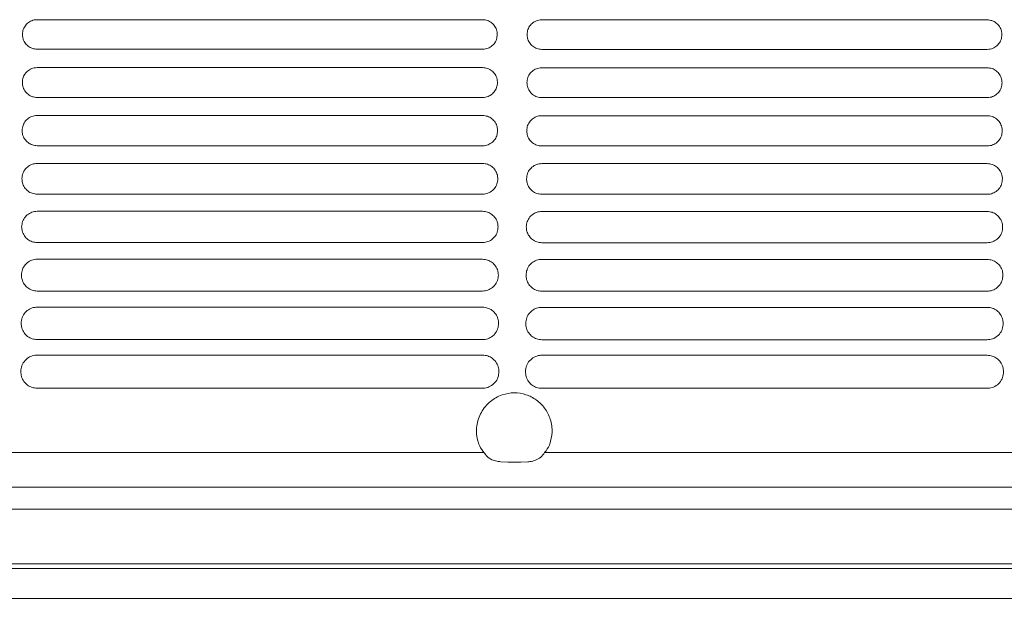
# Model space of a CAD drawing. Units: millimetres. Extents: x 0 to 18018, y -3193 to 6717.
# Drawn here: x 10051 to 10193, y 582 to 666 of the extents above; entities that cross this region are included whole.
import ezdxf

# ---------------------------------------------------------------- set-up
doc = ezdxf.new("R2010")
doc.units = ezdxf.units.MM
doc.layers.add('Flowair1', color=7, linetype='Continuous')

msp = doc.modelspace()

# ---------------------------------------------------------------- linework, layer by layer
at = {"layer": 'Flowair1', "linetype": 'Continuous', "lineweight": 15}
for p, q in [((10117.98, 666.17), (10053.51, 666.17)), ((10053.51, 666.17), (10053.51, 666.17)), ((10117.98, 666.17), (10053.51, 666.17)), ((10117.98, 666.17), (10117.98, 666.17)), ((10191.01, 666.15), (10126.54, 666.15)), ((10126.54, 666.15), (10126.54, 666.15)), ((10191.01, 666.15), (10126.54, 666.15)), ((10191.01, 666.15), (10191.01, 666.15)), ((10117.99, 661.89), (10053.52, 661.89)), ((10191.02, 661.87), (10126.55, 661.87)), ((10117.98, 659.23), (10053.51, 659.23)), ((10053.51, 659.23), (10053.51, 659.23)), ((10117.98, 659.23), (10053.51, 659.23)), ((10117.98, 659.23), (10117.98, 659.23)), ((10191.01, 659.21), (10126.54, 659.21)), ((10126.54, 659.21), (10126.54, 659.2)), ((10191.01, 659.2), (10126.54, 659.2)), ((10191.01, 659.21), (10191.01, 659.2)), ((10117.99, 654.9), (10053.52, 654.9)), ((10191.02, 654.88), (10126.55, 654.88)), ((10117.98, 652.29), (10053.51, 652.29)), ((10053.51, 652.29), (10053.51, 652.29)), ((10117.98, 652.29), (10053.51, 652.29)), ((10117.98, 652.29), (10117.98, 652.29)), ((10191.01, 652.26), (10126.54, 652.26)), ((10126.54, 652.26), (10126.54, 652.26)), ((10191.01, 652.26), (10126.54, 652.26)), ((10191.01, 652.26), (10191.01, 652.26)), ((10117.99, 647.9), (10053.52, 647.9)), ((10191.02, 647.88), (10126.55, 647.88)), ((10117.98, 645.35), (10053.51, 645.35)), ((10053.51, 645.35), (10053.51, 645.35)), ((10117.98, 645.35), (10053.51, 645.35)), ((10117.98, 645.35), (10117.98, 645.35)), ((10191.01, 645.32), (10126.54, 645.32)), ((10126.54, 645.32), (10126.54, 645.32)), ((10191.01, 645.32), (10126.54, 645.32)), ((10191.01, 645.32), (10191.01, 645.32)), ((10117.99, 640.9), (10053.52, 640.9)), ((10191.02, 640.88), (10126.55, 640.88)), ((10117.98, 638.41), (10053.51, 638.41)), ((10053.51, 638.41), (10053.51, 638.41)), ((10117.98, 638.41), (10053.51, 638.41)), ((10117.98, 638.41), (10117.98, 638.41)), ((10191.01, 638.38), (10126.54, 638.38)), ((10126.54, 638.38), (10126.54, 638.38)), ((10191.01, 638.38), (10126.54, 638.38)), ((10191.01, 638.38), (10191.01, 638.38)), ((10117.99, 633.89), (10053.52, 633.89)), ((10191.02, 633.86), (10126.55, 633.86)), ((10117.98, 631.47), (10053.51, 631.47)), ((10053.51, 631.47), (10053.51, 631.46)), ((10117.98, 631.46), (10053.51, 631.46)), ((10117.98, 631.47), (10117.98, 631.46)), ((10191.01, 631.44), (10126.54, 631.44)), ((10126.54, 631.44), (10126.54, 631.44)), ((10191.01, 631.44), (10126.54, 631.44)), ((10191.01, 631.44), (10191.01, 631.44)), ((10117.99, 626.86), (10053.52, 626.86)), ((10191.02, 626.84), (10126.55, 626.84)), ((10117.98, 624.52), (10053.51, 624.52)), ((10053.51, 624.52), (10053.51, 624.52)), ((10117.98, 624.52), (10117.98, 624.52)), ((10191.01, 624.5), (10126.54, 624.5)), ((10126.54, 624.5), (10126.54, 624.5)), ((10191.01, 624.5), (10191.01, 624.5)), ((10117.99, 619.83), (10053.52, 619.83)), ((10191.02, 619.81), (10126.55, 619.81)), ((10117.98, 617.58), (10053.51, 617.58)), ((10053.51, 617.58), (10053.51, 617.58)), ((10191.01, 617.56), (10126.54, 617.56)), ((10126.54, 617.56), (10126.54, 617.56)), ((10191.01, 617.56), (10191.01, 617.56)), ((10117.99, 612.79), (10053.52, 612.79)), ((10191.02, 612.77), (10126.55, 612.77)), ((9896.16, 603.47), (10118.18, 603.47)), ((10126.96, 603.47), (10348.98, 603.47)), ((10121.62, 602.08), (10120.6, 602.13)), ((10123.51, 602.08), (10121.62, 602.08)), ((10124.54, 602.13), (10123.51, 602.08)), ((11716.93, 598.43), (9884.93, 598.43)), ((11790.93, 595.27), (9810.93, 595.27)), ((11790.93, 595.26), (9810.93, 595.26)), ((11790.93, 587.34), (9810.93, 587.34)), ((11790.93, 586.66), (9810.93, 586.66)), ((9810.93, 582.35), (11790.93, 582.35))]:
    msp.add_line(p, q, dxfattribs=at)
for points, knots in [([(10053.51, 666.17), (10053.36, 666.16), (10052.98, 666.14), (10052.39, 665.89), (10051.84, 665.41), (10051.46, 664.77), (10051.41, 664.29), (10051.39, 664.05)], [0, 0, 0, 0, 0.130049, 0.34388, 0.561013, 0.780317, 1, 1, 1, 1]), ([(10120.11, 664.04), (10120.1, 664.2), (10120.07, 664.6), (10119.8, 665.21), (10119.32, 665.74), (10118.69, 666.1), (10118.21, 666.15), (10117.98, 666.17)], [0, 0, 0, 0, 0.149535, 0.365339, 0.578073, 0.789157, 1, 1, 1, 1]), ([(10126.54, 666.15), (10126.4, 666.14), (10126.01, 666.11), (10125.42, 665.87), (10124.87, 665.39), (10124.49, 664.75), (10124.44, 664.27), (10124.42, 664.02)], [0, 0, 0, 0, 0.130049, 0.34388, 0.561013, 0.780317, 1, 1, 1, 1]), ([(10193.14, 664.01), (10193.13, 664.18), (10193.1, 664.58), (10192.83, 665.18), (10192.35, 665.71), (10191.72, 666.08), (10191.24, 666.12), (10191.01, 666.15)], [0, 0, 0, 0, 0.149535, 0.365339, 0.578073, 0.789157, 1, 1, 1, 1]), ([(10051.39, 664.03), (10051.39, 664.04), (10051.39, 664.04), (10051.39, 664.04), (10051.39, 664.05)], [0, 0, 0, 0, 0.785827, 1, 1, 1, 1]), ([(10051.39, 664.04), (10051.4, 663.87), (10051.43, 663.46), (10051.69, 662.85), (10052.18, 662.32), (10052.81, 661.96), (10053.28, 661.91), (10053.52, 661.89)], [0, 0, 0, 0, 0.153823, 0.369206, 0.580947, 0.790618, 1, 1, 1, 1]), ([(10117.99, 661.89), (10118.13, 661.9), (10118.52, 661.92), (10119.12, 662.17), (10119.67, 662.65), (10120.04, 663.3), (10120.08, 663.78), (10120.11, 664.03)], [0, 0, 0, 0, 0.131651, 0.345056, 0.562091, 0.780946, 1, 1, 1, 1]), ([(10120.11, 664.04), (10120.11, 664.04), (10120.11, 664.03), (10120.11, 664.03), (10120.11, 664.03)], [0, 0, 0, 0, 0.7874653, 1, 1, 1, 1]), ([(10124.42, 664.01), (10124.42, 664.01), (10124.42, 664.02), (10124.42, 664.02), (10124.42, 664.02)], [0, 0, 0, 0, 0.785827, 1, 1, 1, 1]), ([(10124.42, 664.01), (10124.43, 663.84), (10124.46, 663.43), (10124.72, 662.83), (10125.21, 662.3), (10125.84, 661.93), (10126.31, 661.89), (10126.55, 661.87)], [0, 0, 0, 0, 0.153823, 0.369206, 0.580947, 0.790618, 1, 1, 1, 1]), ([(10191.02, 661.87), (10191.16, 661.87), (10191.55, 661.9), (10192.15, 662.15), (10192.7, 662.63), (10193.07, 663.28), (10193.12, 663.76), (10193.14, 664)], [0, 0, 0, 0, 0.131651, 0.345056, 0.562091, 0.780946, 1, 1, 1, 1]), ([(10193.14, 664.02), (10193.14, 664.01), (10193.14, 664.01), (10193.14, 664), (10193.14, 664)], [0, 0, 0, 0, 0.7874653, 1, 1, 1, 1]), ([(10053.51, 659.23), (10053.37, 659.22), (10052.98, 659.2), (10052.38, 658.96), (10051.82, 658.47), (10051.44, 657.82), (10051.39, 657.33), (10051.37, 657.08)], [0, 0, 0, 0, 0.1260385, 0.3394833, 0.5574682, 0.7784953, 1, 1, 1, 1]), ([(10120.13, 657.07), (10120.12, 657.24), (10120.09, 657.65), (10119.82, 658.26), (10119.33, 658.8), (10118.69, 659.16), (10118.21, 659.21), (10117.98, 659.23)], [0, 0, 0, 0, 0.153078, 0.369209, 0.581097, 0.790736, 1, 1, 1, 1]), ([(10126.54, 659.21), (10126.4, 659.2), (10126.01, 659.17), (10125.41, 658.93), (10124.85, 658.45), (10124.47, 657.8), (10124.42, 657.31), (10124.4, 657.06)], [0, 0, 0, 0, 0.1260385, 0.3394833, 0.5574682, 0.7784953, 1, 1, 1, 1]), ([(10193.16, 657.05), (10193.15, 657.22), (10193.12, 657.63), (10192.85, 658.24), (10192.36, 658.77), (10191.72, 659.14), (10191.25, 659.18), (10191.01, 659.21)], [0, 0, 0, 0, 0.153078, 0.369209, 0.581097, 0.790736, 1, 1, 1, 1]), ([(10051.37, 657.07), (10051.37, 657.07), (10051.37, 657.08), (10051.37, 657.08), (10051.37, 657.08)], [0, 0, 0, 0, 0.7854019, 1, 1, 1, 1]), ([(10051.37, 657.07), (10051.38, 656.9), (10051.41, 656.48), (10051.68, 655.87), (10052.17, 655.33), (10052.8, 654.97), (10053.28, 654.92), (10053.52, 654.9)], [0, 0, 0, 0, 0.158167, 0.37379, 0.584508, 0.792441, 1, 1, 1, 1]), ([(10117.99, 654.9), (10118.13, 654.91), (10118.52, 654.93), (10119.12, 655.18), (10119.68, 655.67), (10120.06, 656.33), (10120.11, 656.82), (10120.13, 657.06)], [0, 0, 0, 0, 0.127843, 0.340783, 0.558715, 0.779218, 1, 1, 1, 1]), ([(10120.13, 657.08), (10120.13, 657.07), (10120.13, 657.07), (10120.13, 657.06), (10120.13, 657.06)], [0, 0, 0, 0, 0.7854114, 1, 1, 1, 1]), ([(10124.4, 657.05), (10124.4, 657.05), (10124.4, 657.05), (10124.4, 657.06), (10124.4, 657.06)], [0, 0, 0, 0, 0.7854019, 1, 1, 1, 1]), ([(10124.4, 657.05), (10124.41, 656.87), (10124.44, 656.46), (10124.71, 655.84), (10125.2, 655.31), (10125.83, 654.95), (10126.31, 654.9), (10126.55, 654.88)], [0, 0, 0, 0, 0.158167, 0.37379, 0.584508, 0.792441, 1, 1, 1, 1]), ([(10191.02, 654.88), (10191.16, 654.89), (10191.55, 654.91), (10192.15, 655.16), (10192.71, 655.65), (10193.09, 656.3), (10193.14, 656.79), (10193.16, 657.04)], [0, 0, 0, 0, 0.127843, 0.340783, 0.558715, 0.779218, 1, 1, 1, 1]), ([(10193.16, 657.05), (10193.16, 657.05), (10193.16, 657.04), (10193.16, 657.04), (10193.16, 657.04)], [0, 0, 0, 0, 0.7854114, 1, 1, 1, 1]), ([(10053.51, 652.29), (10053.37, 652.28), (10052.99, 652.26), (10052.38, 652.02), (10051.81, 651.53), (10051.42, 650.87), (10051.36, 650.37), (10051.34, 650.12)], [0, 0, 0, 0, 0.1212728, 0.3341833, 0.5532246, 0.7763063, 1, 1, 1, 1]), ([(10120.16, 650.11), (10120.14, 650.28), (10120.11, 650.7), (10119.83, 651.32), (10119.34, 651.85), (10118.7, 652.22), (10118.22, 652.26), (10117.98, 652.29)], [0, 0, 0, 0, 0.157382, 0.373832, 0.584704, 0.792588, 1, 1, 1, 1]), ([(10126.54, 652.26), (10126.4, 652.26), (10126.02, 652.23), (10125.41, 651.99), (10124.84, 651.5), (10124.45, 650.84), (10124.4, 650.34), (10124.37, 650.09)], [0, 0, 0, 0, 0.1212728, 0.3341833, 0.5532246, 0.7763063, 1, 1, 1, 1]), ([(10193.19, 650.08), (10193.17, 650.26), (10193.14, 650.68), (10192.87, 651.29), (10192.37, 651.83), (10191.73, 652.19), (10191.25, 652.24), (10191.01, 652.26)], [0, 0, 0, 0, 0.157382, 0.373832, 0.584704, 0.792588, 1, 1, 1, 1]), ([(10051.34, 650.1), (10051.34, 650.1), (10051.34, 650.11), (10051.34, 650.11), (10051.34, 650.12)], [0, 0, 0, 0, 0.7857653, 1, 1, 1, 1]), ([(10051.34, 650.11), (10051.35, 649.92), (10051.38, 649.5), (10051.66, 648.87), (10052.16, 648.34), (10052.8, 647.97), (10053.28, 647.93), (10053.52, 647.9)], [0, 0, 0, 0, 0.1633309, 0.3792021, 0.5886696, 0.7945786, 1, 1, 1, 1]), ([(10117.99, 647.9), (10118.13, 647.91), (10118.52, 647.94), (10119.13, 648.18), (10119.7, 648.68), (10120.08, 649.35), (10120.13, 649.85), (10120.16, 650.1)], [0, 0, 0, 0, 0.1232304, 0.3356027, 0.5546082, 0.777113, 1, 1, 1, 1]), ([(10120.16, 650.11), (10120.16, 650.11), (10120.16, 650.1), (10120.16, 650.1), (10120.16, 650.1)], [0, 0, 0, 0, 0.785941, 1, 1, 1, 1]), ([(10124.37, 650.08), (10124.37, 650.08), (10124.37, 650.09), (10124.37, 650.09), (10124.37, 650.09)], [0, 0, 0, 0, 0.7857653, 1, 1, 1, 1]), ([(10124.37, 650.08), (10124.38, 649.9), (10124.41, 649.47), (10124.69, 648.85), (10125.19, 648.31), (10125.83, 647.95), (10126.31, 647.9), (10126.55, 647.88)], [0, 0, 0, 0, 0.1633309, 0.3792021, 0.5886696, 0.7945786, 1, 1, 1, 1]), ([(10191.02, 647.88), (10191.16, 647.89), (10191.55, 647.91), (10192.16, 648.16), (10192.73, 648.65), (10193.12, 649.32), (10193.16, 649.82), (10193.19, 650.07)], [0, 0, 0, 0, 0.1232304, 0.3356027, 0.5546082, 0.777113, 1, 1, 1, 1]), ([(10193.19, 650.09), (10193.19, 650.08), (10193.19, 650.08), (10193.19, 650.07), (10193.19, 650.07)], [0, 0, 0, 0, 0.785941, 1, 1, 1, 1]), ([(10053.51, 645.35), (10053.37, 645.34), (10052.99, 645.32), (10052.38, 645.08), (10051.79, 644.58), (10051.39, 643.91), (10051.34, 643.4), (10051.31, 643.15)], [0, 0, 0, 0, 0.115733, 0.327987, 0.548167, 0.773706, 1, 1, 1, 1]), ([(10120.19, 643.14), (10120.17, 643.32), (10120.14, 643.75), (10119.85, 644.37), (10119.35, 644.91), (10118.7, 645.28), (10118.22, 645.32), (10117.98, 645.35)], [0, 0, 0, 0, 0.162527, 0.379311, 0.588938, 0.794757, 1, 1, 1, 1]), ([(10126.54, 645.32), (10126.41, 645.32), (10126.02, 645.29), (10125.41, 645.06), (10124.82, 644.56), (10124.42, 643.89), (10124.37, 643.38), (10124.34, 643.12)], [0, 0, 0, 0, 0.115733, 0.327987, 0.548167, 0.773706, 1, 1, 1, 1]), ([(10193.22, 643.11), (10193.2, 643.3), (10193.17, 643.72), (10192.88, 644.35), (10192.38, 644.89), (10191.74, 645.25), (10191.25, 645.3), (10191.01, 645.32)], [0, 0, 0, 0, 0.162527, 0.379311, 0.588938, 0.794757, 1, 1, 1, 1]), ([(10051.31, 643.13), (10051.31, 643.13), (10051.31, 643.14), (10051.31, 643.14), (10051.31, 643.14)], [0, 0, 0, 0, 0.785429, 1, 1, 1, 1]), ([(10051.31, 643.14), (10051.32, 642.94), (10051.35, 642.5), (10051.64, 641.87), (10052.14, 641.33), (10052.79, 640.97), (10053.28, 640.92), (10053.52, 640.9)], [0, 0, 0, 0, 0.169382, 0.385519, 0.593517, 0.797069, 1, 1, 1, 1]), ([(10117.99, 640.9), (10118.12, 640.91), (10118.51, 640.93), (10119.13, 641.17), (10119.72, 641.68), (10120.11, 642.36), (10120.16, 642.87), (10120.19, 643.13)], [0, 0, 0, 0, 0.1177721, 0.3294336, 0.549712, 0.7746127, 1, 1, 1, 1]), ([(10120.19, 643.14), (10120.19, 643.13), (10120.19, 643.13), (10120.19, 643.13), (10120.19, 643.12)], [0, 0, 0, 0, 0.786425, 1, 1, 1, 1]), ([(10124.34, 643.11), (10124.34, 643.11), (10124.34, 643.11), (10124.34, 643.12), (10124.34, 643.12)], [0, 0, 0, 0, 0.785429, 1, 1, 1, 1]), ([(10124.34, 643.11), (10124.35, 642.92), (10124.38, 642.48), (10124.68, 641.85), (10125.18, 641.31), (10125.82, 640.95), (10126.31, 640.9), (10126.55, 640.88)], [0, 0, 0, 0, 0.169382, 0.385519, 0.593517, 0.797069, 1, 1, 1, 1]), ([(10191.02, 640.88), (10191.16, 640.88), (10191.55, 640.91), (10192.16, 641.15), (10192.75, 641.65), (10193.14, 642.34), (10193.19, 642.85), (10193.22, 643.1)], [0, 0, 0, 0, 0.1177721, 0.3294336, 0.549712, 0.7746127, 1, 1, 1, 1]), ([(10193.22, 643.11), (10193.22, 643.11), (10193.22, 643.11), (10193.22, 643.1), (10193.22, 643.1)], [0, 0, 0, 0, 0.786425, 1, 1, 1, 1]), ([(10053.51, 638.41), (10053.38, 638.4), (10053, 638.38), (10052.37, 638.14), (10051.77, 637.64), (10051.36, 636.95), (10051.3, 636.43), (10051.27, 636.17)], [0, 0, 0, 0, 0.1092526, 0.3206748, 0.54223, 0.7706487, 1, 1, 1, 1]), ([(10120.22, 636.16), (10120.2, 636.35), (10120.17, 636.79), (10119.87, 637.43), (10119.37, 637.97), (10118.71, 638.34), (10118.22, 638.38), (10117.98, 638.41)], [0, 0, 0, 0, 0.168602, 0.3857, 0.593816, 0.79726, 1, 1, 1, 1]), ([(10126.54, 638.38), (10126.41, 638.38), (10126.03, 638.36), (10125.41, 638.12), (10124.8, 637.62), (10124.39, 636.93), (10124.33, 636.41), (10124.31, 636.15)], [0, 0, 0, 0, 0.1092526, 0.3206748, 0.54223, 0.7706487, 1, 1, 1, 1]), ([(10193.25, 636.14), (10193.24, 636.33), (10193.2, 636.77), (10192.9, 637.4), (10192.4, 637.95), (10191.74, 638.31), (10191.25, 638.36), (10191.01, 638.38)], [0, 0, 0, 0, 0.168602, 0.3857, 0.593816, 0.79726, 1, 1, 1, 1]), ([(10051.27, 636.15), (10051.27, 636.16), (10051.27, 636.16), (10051.27, 636.17), (10051.27, 636.17)], [0, 0, 0, 0, 0.785033, 1, 1, 1, 1]), ([(10051.27, 636.16), (10051.29, 635.96), (10051.32, 635.51), (10051.63, 634.86), (10052.13, 634.32), (10052.79, 633.96), (10053.28, 633.91), (10053.52, 633.89)], [0, 0, 0, 0, 0.176426, 0.392801, 0.599058, 0.799895, 1, 1, 1, 1]), ([(10117.99, 633.89), (10118.12, 633.89), (10118.51, 633.92), (10119.14, 634.16), (10119.74, 634.67), (10120.15, 635.37), (10120.2, 635.89), (10120.22, 636.15)], [0, 0, 0, 0, 0.1113661, 0.3221491, 0.5438838, 0.7716373, 1, 1, 1, 1]), ([(10120.22, 636.16), (10120.22, 636.16), (10120.22, 636.15), (10120.22, 636.15), (10120.22, 636.15)], [0, 0, 0, 0, 0.786161, 1, 1, 1, 1]), ([(10124.31, 636.13), (10124.31, 636.13), (10124.31, 636.14), (10124.31, 636.14), (10124.31, 636.15)], [0, 0, 0, 0, 0.785033, 1, 1, 1, 1]), ([(10124.31, 636.14), (10124.32, 635.93), (10124.35, 635.48), (10124.66, 634.84), (10125.16, 634.3), (10125.82, 633.93), (10126.31, 633.89), (10126.55, 633.86)], [0, 0, 0, 0, 0.176426, 0.392801, 0.599058, 0.799895, 1, 1, 1, 1]), ([(10191.02, 633.86), (10191.15, 633.87), (10191.54, 633.89), (10192.17, 634.13), (10192.77, 634.65), (10193.18, 635.34), (10193.23, 635.87), (10193.25, 636.13)], [0, 0, 0, 0, 0.1113661, 0.3221491, 0.5438838, 0.7716373, 1, 1, 1, 1]), ([(10193.25, 636.14), (10193.25, 636.14), (10193.25, 636.13), (10193.25, 636.13), (10193.25, 636.13)], [0, 0, 0, 0, 0.786161, 1, 1, 1, 1]), ([(10053.51, 631.47), (10053.39, 631.46), (10053, 631.44), (10052.37, 631.21), (10051.75, 630.7), (10051.32, 629.99), (10051.27, 629.46), (10051.24, 629.19)], [0, 0, 0, 0, 0.101818, 0.312184, 0.535248, 0.767072, 1, 1, 1, 1]), ([(10120.26, 629.18), (10120.24, 629.38), (10120.2, 629.84), (10119.9, 630.48), (10119.38, 631.03), (10118.72, 631.39), (10118.22, 631.44), (10117.98, 631.47)], [0, 0, 0, 0, 0.175714, 0.393085, 0.599442, 0.800135, 1, 1, 1, 1]), ([(10126.54, 631.44), (10126.42, 631.44), (10126.03, 631.42), (10125.4, 631.19), (10124.78, 630.67), (10124.35, 629.97), (10124.3, 629.44), (10124.27, 629.17)], [0, 0, 0, 0, 0.101818, 0.312184, 0.535248, 0.767072, 1, 1, 1, 1]), ([(10193.29, 629.16), (10193.27, 629.36), (10193.24, 629.81), (10192.93, 630.46), (10192.41, 631), (10191.75, 631.37), (10191.25, 631.42), (10191.01, 631.44)], [0, 0, 0, 0, 0.175714, 0.393085, 0.599442, 0.800135, 1, 1, 1, 1]), ([(10051.24, 629.18), (10051.24, 629.18), (10051.24, 629.19), (10051.24, 629.19), (10051.24, 629.19)], [0, 0, 0, 0, 0.618068, 1, 1, 1, 1]), ([(10051.24, 629.18), (10051.25, 628.97), (10051.29, 628.5), (10051.6, 627.84), (10052.12, 627.3), (10052.78, 626.94), (10053.27, 626.89), (10053.52, 626.86)], [0, 0, 0, 0, 0.184595, 0.401131, 0.605369, 0.803103, 1, 1, 1, 1]), ([(10117.99, 626.86), (10118.11, 626.87), (10118.5, 626.89), (10119.14, 627.13), (10119.76, 627.65), (10120.18, 628.36), (10120.23, 628.9), (10120.26, 629.17)], [0, 0, 0, 0, 0.103908, 0.313605, 0.537009, 0.768135, 1, 1, 1, 1]), ([(10120.26, 629.18), (10120.26, 629.18), (10120.26, 629.17), (10120.26, 629.17), (10120.26, 629.17)], [0, 0, 0, 0, 0.7862377, 1, 1, 1, 1]), ([(10124.27, 629.16), (10124.27, 629.16), (10124.27, 629.16), (10124.27, 629.16), (10124.27, 629.17)], [0, 0, 0, 0, 0.618068, 1, 1, 1, 1]), ([(10124.27, 629.16), (10124.28, 628.94), (10124.32, 628.48), (10124.63, 627.82), (10125.15, 627.28), (10125.81, 626.91), (10126.3, 626.86), (10126.55, 626.84)], [0, 0, 0, 0, 0.184595, 0.401131, 0.605369, 0.803103, 1, 1, 1, 1]), ([(10191.02, 626.84), (10191.15, 626.85), (10191.53, 626.87), (10192.17, 627.11), (10192.79, 627.63), (10193.21, 628.34), (10193.26, 628.88), (10193.29, 629.15)], [0, 0, 0, 0, 0.103908, 0.313605, 0.537009, 0.768135, 1, 1, 1, 1]), ([(10193.29, 629.16), (10193.29, 629.16), (10193.29, 629.15), (10193.29, 629.15), (10193.29, 629.15)], [0, 0, 0, 0, 0.7862377, 1, 1, 1, 1]), ([(10053.51, 624.52), (10053.39, 624.52), (10053.01, 624.5), (10052.37, 624.28), (10051.73, 623.76), (10051.28, 623.03), (10051.22, 622.48), (10051.19, 622.21)], [0, 0, 0, 0, 0.093251, 0.302284, 0.527068, 0.762872, 1, 1, 1, 1]), ([(10120.3, 622.2), (10120.28, 622.41), (10120.24, 622.88), (10119.92, 623.54), (10119.4, 624.08), (10118.73, 624.45), (10118.22, 624.5), (10117.98, 624.52)], [0, 0, 0, 0, 0.184, 0.40156, 0.605845, 0.8034, 1, 1, 1, 1]), ([(10126.54, 624.5), (10126.42, 624.5), (10126.04, 624.48), (10125.4, 624.25), (10124.76, 623.73), (10124.31, 623.01), (10124.25, 622.46), (10124.22, 622.18)], [0, 0, 0, 0, 0.093251, 0.302284, 0.527068, 0.762872, 1, 1, 1, 1]), ([(10193.33, 622.17), (10193.31, 622.39), (10193.27, 622.86), (10192.95, 623.51), (10192.43, 624.06), (10191.76, 624.43), (10191.26, 624.48), (10191.01, 624.5)], [0, 0, 0, 0, 0.184, 0.40156, 0.605845, 0.8034, 1, 1, 1, 1]), ([(10051.19, 622.2), (10051.19, 622.2), (10051.19, 622.2), (10051.19, 622.2), (10051.19, 622.2)], [0, 0, 0, 0, 0.598675, 1, 1, 1, 1]), ([(10051.19, 622.2), (10051.21, 621.97), (10051.25, 621.48), (10051.58, 620.81), (10052.1, 620.27), (10052.77, 619.9), (10053.27, 619.86), (10053.52, 619.83)], [0, 0, 0, 0, 0.194031, 0.410674, 0.612498, 0.806763, 1, 1, 1, 1]), ([(10117.99, 619.83), (10118.11, 619.84), (10118.49, 619.86), (10119.14, 620.09), (10119.78, 620.62), (10120.22, 621.36), (10120.28, 621.91), (10120.3, 622.19)], [0, 0, 0, 0, 0.095264, 0.303617, 0.528918, 0.764009, 1, 1, 1, 1]), ([(10124.22, 622.17), (10124.22, 622.18), (10124.22, 622.18), (10124.22, 622.18), (10124.22, 622.18)], [0, 0, 0, 0, 0.598675, 1, 1, 1, 1]), ([(10124.22, 622.17), (10124.24, 621.95), (10124.28, 621.46), (10124.61, 620.79), (10125.14, 620.25), (10125.8, 619.88), (10126.3, 619.83), (10126.55, 619.81)], [0, 0, 0, 0, 0.194031, 0.410674, 0.612498, 0.806763, 1, 1, 1, 1]), ([(10191.02, 619.81), (10191.14, 619.82), (10191.53, 619.83), (10192.17, 620.07), (10192.82, 620.6), (10193.25, 621.33), (10193.31, 621.89), (10193.33, 622.16)], [0, 0, 0, 0, 0.095264, 0.303617, 0.528918, 0.764009, 1, 1, 1, 1]), ([(10193.33, 622.18), (10193.33, 622.17), (10193.33, 622.17), (10193.33, 622.16), (10193.33, 622.16)], [0, 0, 0, 0, 0.784392, 1, 1, 1, 1]), ([(10053.51, 617.58), (10053.4, 617.58), (10053.02, 617.56), (10052.38, 617.35), (10051.7, 616.82), (10051.24, 616.07), (10051.18, 615.5), (10051.15, 615.22)], [0, 0, 0, 0, 0.083447, 0.290799, 0.517454, 0.757958, 1, 1, 1, 1]), ([(10120.35, 615.21), (10120.33, 615.44), (10120.28, 615.92), (10119.95, 616.59), (10119.41, 617.14), (10118.73, 617.51), (10118.23, 617.56), (10117.98, 617.58)], [0, 0, 0, 0, 0.193621, 0.411253, 0.613089, 0.807093, 1, 1, 1, 1]), ([(10126.54, 617.56), (10126.43, 617.56), (10126.06, 617.54), (10125.41, 617.32), (10124.74, 616.79), (10124.27, 616.05), (10124.21, 615.48), (10124.18, 615.2)], [0, 0, 0, 0, 0.083447, 0.290799, 0.517454, 0.757958, 1, 1, 1, 1]), ([(10193.38, 615.19), (10193.36, 615.41), (10193.32, 615.9), (10192.98, 616.57), (10192.44, 617.12), (10191.77, 617.49), (10191.26, 617.54), (10191.01, 617.56)], [0, 0, 0, 0, 0.193621, 0.411253, 0.613089, 0.807093, 1, 1, 1, 1]), ([(10051.15, 615.21), (10051.15, 615.21), (10051.15, 615.21), (10051.15, 615.21), (10051.15, 615.22)], [0, 0, 0, 0, 0.582574, 1, 1, 1, 1]), ([(10051.15, 615.21), (10051.16, 614.96), (10051.21, 614.46), (10051.55, 613.77), (10052.09, 613.23), (10052.76, 612.86), (10053.27, 612.81), (10053.52, 612.79)], [0, 0, 0, 0, 0.204923, 0.421496, 0.620567, 0.810833, 1, 1, 1, 1]), ([(10117.99, 612.79), (10118.1, 612.8), (10118.48, 612.81), (10119.14, 613.04), (10119.81, 613.58), (10120.27, 614.34), (10120.32, 614.91), (10120.35, 615.2)], [0, 0, 0, 0, 0.08531, 0.291935, 0.519379, 0.759152, 1, 1, 1, 1]), ([(10124.17, 615.18), (10124.17, 615.19), (10124.17, 615.19), (10124.17, 615.19), (10124.17, 615.19)], [0, 0, 0, 0, 0.582823, 1, 1, 1, 1]), ([(10124.18, 615.18), (10124.18, 615.19), (10124.18, 615.19), (10124.18, 615.19), (10124.18, 615.19)], [0, 0, 0, 0, 0.582574, 1, 1, 1, 1]), ([(10124.18, 615.19), (10124.2, 614.94), (10124.24, 614.44), (10124.59, 613.75), (10125.12, 613.2), (10125.8, 612.84), (10126.3, 612.79), (10126.55, 612.77)], [0, 0, 0, 0, 0.204923, 0.421496, 0.620567, 0.810833, 1, 1, 1, 1]), ([(10191.02, 612.77), (10191.13, 612.77), (10191.51, 612.79), (10192.17, 613.02), (10192.84, 613.56), (10193.3, 614.32), (10193.35, 614.89), (10193.38, 615.18)], [0, 0, 0, 0, 0.08531, 0.291935, 0.519379, 0.759152, 1, 1, 1, 1]), ([(10193.38, 615.19), (10193.38, 615.18), (10193.38, 615.18), (10193.38, 615.17), (10193.38, 615.17)], [0, 0, 0, 0, 0.786273, 1, 1, 1, 1]), ([(10117.43, 604.68), (10117.36, 604.89), (10117.09, 605.75), (10117.03, 607.35), (10117.67, 609.32), (10118.98, 610.92), (10120.71, 611.9), (10122.54, 612.21), (10124.29, 611.93), (10125.82, 611.14), (10127.06, 609.9), (10127.88, 608.27), (10128.16, 606.44), (10127.86, 605.25), (10127.71, 604.68)], [0, 0, 0, 0, 0.032938, 0.131614, 0.23284, 0.330152, 0.41914, 0.500156, 0.576792, 0.653336, 0.733515, 0.820046, 0.914053, 1, 1, 1, 1]), ([(10118.18, 603.47), (10118.13, 603.53), (10117.8, 603.89), (10117.6, 604.32), (10117.43, 604.68)], [0, 0, 0, 0, 0.1597, 1, 1, 1, 1]), ([(10127.71, 604.68), (10127.69, 604.63), (10127.53, 604.19), (10127.23, 603.81), (10126.96, 603.47)], [0, 0, 0, 0, 0.110528, 1, 1, 1, 1]), ([(10120.6, 602.13), (10120.35, 602.16), (10119.83, 602.23), (10119.04, 602.52), (10118.51, 602.98), (10118.25, 603.37), (10118.18, 603.47)], [0, 0, 0, 0, 0.244747, 0.510404, 0.877196, 1, 1, 1, 1]), ([(10126.96, 603.47), (10126.79, 603.24), (10126.43, 602.75), (10125.69, 602.34), (10125.01, 602.18), (10124.63, 602.14), (10124.54, 602.13)], [0, 0, 0, 0, 0.301824, 0.629266, 0.912791, 1, 1, 1, 1])]:
    msp.add_open_spline(points, degree=3, knots=knots, dxfattribs=at)

doc.saveas('drawing.dxf')
